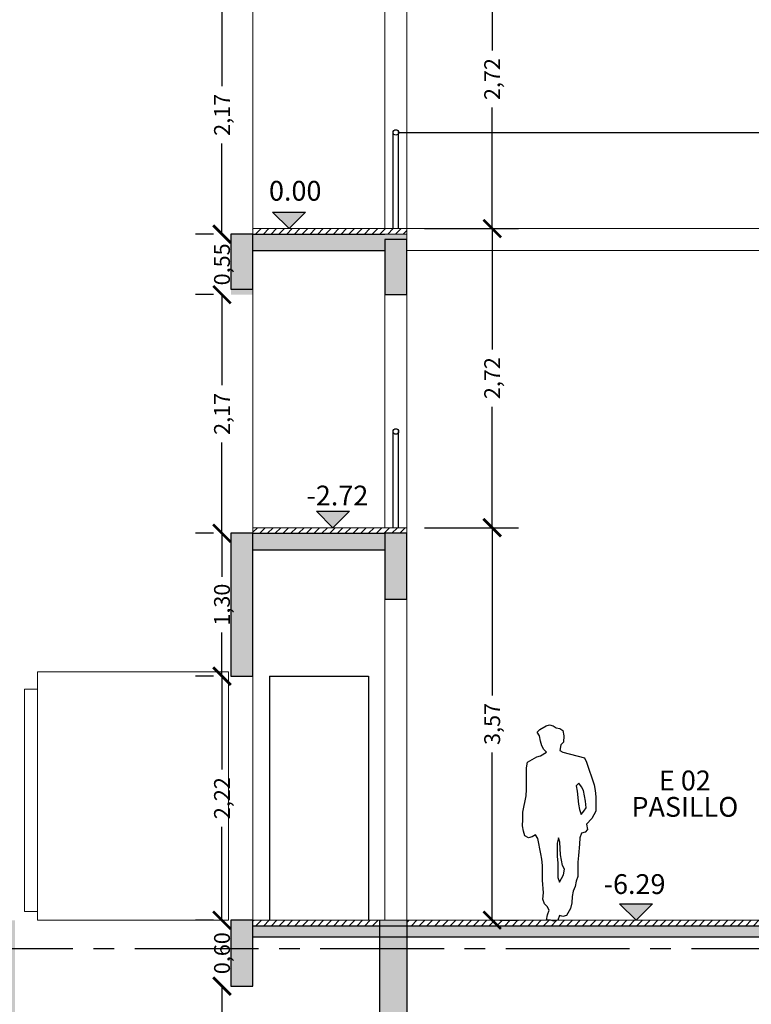
# Model space of a CAD drawing. Units: inches. Extents: x 2399 to 109535, y -2417 to 29940.
# Drawn here: x 54865 to 54871, y 4552 to 4561 of the extents above; entities that cross this region are included whole.
import ezdxf

# ---------------------------------------------------------------- set-up
doc = ezdxf.new("R2010")
doc.units = ezdxf.units.IN
doc.header["$MEASUREMENT"] = 0
doc.header["$PDMODE"] = 3
doc.linetypes.add('CENTER2', pattern=[1.125, 0.75, -0.125, 0.125, -0.125])
for name, color, linetype in [('CONTRAPISOS', 7, 'Continuous'), ('cotas', 253, 'Continuous'), ('EQUIPAMIENTO FIJO', 30, 'Continuous'), ('EQUIPAMIENTO MOVIL', 30, 'Continuous'), ('NIVELES', 30, 'Continuous'), ('TABIQUE', 7, 'Continuous'), ('TERRENO NATURAL', 6, 'Continuous'), ('texto', 1, 'Continuous'), ('VIGA', 4, 'Continuous'), ('VISTA', 253, 'Continuous')]:
    doc.layers.add(name, color=color, linetype=linetype)
doc.layers.add('VISTA 1', color=5, linetype='Continuous', lineweight=13)
doc.layers.add('VISTA 2', color=1, linetype='Continuous', lineweight=9)
doc.styles.add('Arial', font='arial.ttf')
doc.styles.add('GENERATED_STYLE_3', font='txt')
doc.styles.get("Standard").update_dxf_attribs({"font": 'txt', "bigfont": 'BIGFONT.SHX'})
doc.dimstyles.new('Copy of Standard', dxfattribs={"dimscale": 0.8, "dimtxt": 0.18, "dimasz": 0.2, "dimexe": 0.3, "dimexo": 0.2, "dimgap": 0.09, "dimtad": 0, "dimzin": 0, "dimtxsty": 'Arial', "dimblk": 'ARCHTICK', "dimcen": 0.09, "dimclrd": 256, "dimclre": 256, "dimclrt": 256, "dimadec": 0, "dimazin": 0, "dimtfac": 1, "dimtofl": 0, "dimtmove": 1, "dimatfit": 3, "dimldrblk": 'ARCHTICK', "dimfxl": 0, "dimtolj": 1, "dimtzin": 0, "dimlwd": -1, "dimlwe": -1, "dimarcsym": 0})
pattern_1 = [(45, (0, 0), (-0.03535533906, 0.03535533906), [])]

# ---------------------------------------------------------------- blocks, each defined once
blk = doc.blocks.new('NIVELCORTE')
at = {"layer": 'NIVELES', "ltscale": 1.5}
blk.add_hatch(color=256, dxfattribs=at).paths.add_polyline_path([(-0.4314, 0.15), (-0.7314, 0.15), (-0.5814, 0)])
at = {"layer": 'NIVELES', "color": 30, "linetype": 'Continuous'}
for p, q in [((-0.7314, 0.15), (-0.4314, 0.15)), ((-0.5814, 0), (-0.7314, 0.15)), ((-0.5814, 0), (-0.4314, 0.15))]:
    blk.add_line(p, q, dxfattribs=at)
blk = doc.blocks.new('ANDANDO2')
at = {"linetype": 'Continuous'}
for p, q in [((-0.0581, 1.7289), (-0.0674, 1.6792)), ((-0.0301, 1.7454), (-0.0581, 1.7289)), ((0.0026, 1.7537), (-0.0301, 1.7454)), ((0.0306, 1.7702), (0.0026, 1.7537)), ((0.0633, 1.7785), (0.0306, 1.7702)), ((0.096, 1.7702), (0.0633, 1.7785)), ((0.152, 1.7371), (0.096, 1.7702)), ((0.1753, 1.7123), (0.152, 1.7371)), ((0.1566, 1.6792), (0.1753, 1.7123)), ((-0.0674, 1.6792), (-0.0627, 1.6214)), ((-0.0627, 1.6214), (-0.0394, 1.5966)), ((0.1333, 1.5883), (0.1473, 1.6296)), ((0.1473, 1.6296), (0.1566, 1.6792)), ((-0.0581, 1.5304), (-0.2541, 1.4808)), ((-0.0301, 1.5469), (-0.0581, 1.5304)), ((-0.0394, 1.5966), (-0.0301, 1.5469)), ((0.0913, 1.5304), (0.1146, 1.5552)), ((0.1473, 1.4973), (0.0913, 1.5304)), ((0.1146, 1.5552), (0.1333, 1.5883)), ((-0.2728, 1.4395), (-0.3428, 1.2327)), ((-0.2541, 1.4808), (-0.2728, 1.4395)), ((0.18, 1.4891), (0.1473, 1.4973)), ((0.264, 1.4395), (0.18, 1.4891)), ((0.2733, 1.3898), (0.264, 1.4395)), ((0.2733, 1.1914), (0.2733, 1.3898)), ((-0.3521, 1.1831), (-0.3568, 1.1252)), ((-0.3428, 1.2327), (-0.3521, 1.1831)), ((-0.2634, 1.0839), (-0.2448, 1.1831)), ((-0.2448, 1.1831), (-0.2261, 1.2162)), ((-0.2261, 1.2162), (-0.2028, 1.2493)), ((-0.2028, 1.2493), (-0.1794, 1.2245)), ((-0.1888, 1.1749), (-0.1981, 1.0591)), ((-0.1794, 1.2245), (-0.1888, 1.1749)), ((0.278, 1.1335), (0.2733, 1.1914)), ((-0.3568, 1.1252), (-0.3568, 0.9929)), ((-0.2681, 1.026), (-0.2634, 1.0839)), ((0.306, 0.9847), (0.278, 1.1335)), ((-0.3568, 0.9929), (-0.3195, 0.9268)), ((-0.2494, 0.9929), (-0.2681, 1.026)), ((-0.2227, 0.9645), (-0.2494, 0.9929)), ((-0.2074, 1.0095), (-0.2227, 0.9645)), ((-0.1981, 1.0591), (-0.2074, 1.0095)), ((-0.3195, 0.9268), (-0.2728, 0.8772)), ((0.306, 0.9185), (0.306, 0.9847)), ((0.3107, 0.8607), (0.306, 0.9185)), ((-0.2728, 0.8772), (-0.2821, 0.8276)), ((-0.2821, 0.8276), (-0.2588, 0.8028)), ((0.2873, 0.7697), (0.3013, 0.811)), ((0.3013, 0.811), (0.3107, 0.8607)), ((-0.2588, 0.8028), (-0.2261, 0.7945)), ((-0.2261, 0.7945), (-0.2121, 0.7532)), ((-0.2121, 0.7532), (-0.2074, 0.6953)), ((-0.0301, 0.7118), (-0.0161, 0.7532)), ((-0.0161, 0.7532), (-0.0067, 0.7035)), ((0.1426, 0.6063), (0.1706, 0.7449)), ((0.1706, 0.7449), (0.1905, 0.78)), ((0.1905, 0.78), (0.222, 0.7614)), ((0.222, 0.7614), (0.2546, 0.7532)), ((0.2546, 0.7532), (0.2873, 0.7697)), ((-0.2074, 0.6953), (-0.1981, 0.5897)), ((-0.0347, 0.598), (-0.0301, 0.7118)), ((-0.0067, 0.7035), (-0.0067, 0.5815)), ((-0.1981, 0.5897), (-0.1934, 0.5318)), ((-0.0534, 0.4988), (-0.0347, 0.598)), ((-0.0067, 0.5815), (-0.0114, 0.5236)), ((0.1286, 0.4988), (0.1333, 0.5567)), ((0.1333, 0.5567), (0.1426, 0.6063)), ((-0.1934, 0.5318), (-0.1934, 0.3995)), ((-0.0721, 0.4657), (-0.0534, 0.4988)), ((-0.0627, 0.4161), (-0.0721, 0.4657)), ((-0.0114, 0.5236), (-0.0114, 0.3913)), ((0.1286, 0.3665), (0.1286, 0.4988)), ((-0.1934, 0.3995), (-0.1794, 0.3582)), ((-0.0254, 0.3499), (-0.0627, 0.4161)), ((-0.0114, 0.3913), (-0.0254, 0.3499)), ((0.1193, 0.2507), (0.1286, 0.3665)), ((-0.1794, 0.3582), (-0.1701, 0.3086)), ((-0.1701, 0.3086), (-0.1514, 0.2672)), ((-0.1514, 0.2672), (-0.1421, 0.2176)), ((-0.1421, 0.2176), (-0.1374, 0.1597)), ((0.11, 0.1515), (0.124, 0.1928)), ((0.124, 0.1928), (0.1193, 0.2507)), ((-0.1374, 0.1597), (-0.1281, 0.1101)), ((-0.1281, 0.1101), (-0.0907, 0.044)), ((0.0679, 0.0936), (0.0866, 0.1267)), ((0.0819, 0.0523), (0.0679, 0.0936)), ((0.0866, 0.1267), (0.11, 0.1515)), ((-0.0907, 0.044), (-0.0581, 0.0357)), ((-0.0581, 0.0357), (-0.0254, 0.044)), ((-0.0254, 0.044), (-0.0114, 0.0027)), ((-0.0114, 0.0027), (0.0213, -0.0056)), ((0.0213, -0.0056), (0.0539, 0.0027)), ((0.0539, 0.0027), (0.0913, 0.0027)), ((0.0913, 0.0027), (0.0819, 0.0523))]:
    blk.add_line(p, q, dxfattribs=at)
blk = doc.blocks.new('_ArchTick')
at = {"color": 0, "linetype": 'ByBlock', "const_width": 0.15}
blk.add_lwpolyline([(-0.5, -0.5), (0.5, 0.5)], dxfattribs=at)
blk = doc.blocks.new('*D1009')
at = {"layer": 'cotas', "ltscale": 1.5}
for p, q in [((54868.2394, 4556.0731), (54869.0955, 4556.0731)), ((54868.8555, 4556.0731), (54868.8555, 4554.5471)), ((54868.8555, 4552.5031), (54868.8555, 4554.0292)), ((54868.9265, 4552.5031), (54869.0955, 4552.5031))]:
    blk.add_line(p, q, dxfattribs=at)
at = {"layer": 'Defpoints', "color": 0, "ltscale": 1.5}
for p in [(54868.0794, 4556.0731), (54868.8555, 4556.0731), (54868.7665, 4552.5031)]:
    blk.add_point(p, dxfattribs=at)
at = {"layer": 'cotas', "ltscale": 1.5, "xscale": 0.16, "yscale": 0.16, "zscale": 0.16}
for p, rotation in [((54868.8555, 4556.0731), 90), ((54868.8555, 4552.5031), 270)]:
    blk.add_blockref('_ArchTick', p, dxfattribs=dict(at, rotation=rotation))
at = {"layer": 'cotas', "ltscale": 1.5, "insert": (54868.8555, 4554.2881), "char_height": 0.144, "attachment_point": 5, "rotation": 90, "style": 'Arial'}
blk.add_mtext('\\A1;3,57', dxfattribs=at)
blk = doc.blocks.new('*D1010')
at = {"layer": 'cotas', "ltscale": 1.5}
for p, q in [((54868.2394, 4558.7931), (54869.0955, 4558.7931)), ((54868.8555, 4558.7931), (54868.8555, 4557.6926)), ((54868.8555, 4556.0731), (54868.8555, 4557.1736)), ((54868.2394, 4556.0731), (54869.0955, 4556.0731))]:
    blk.add_line(p, q, dxfattribs=at)
at = {"layer": 'Defpoints', "color": 0, "ltscale": 1.5}
for p in [(54868.0794, 4558.7931), (54868.8555, 4558.7931), (54868.0794, 4556.0731)]:
    blk.add_point(p, dxfattribs=at)
at = {"layer": 'cotas', "ltscale": 1.5, "xscale": 0.16, "yscale": 0.16, "zscale": 0.16}
for p, rotation in [((54868.8555, 4558.7931), 90), ((54868.8555, 4556.0731), 270)]:
    blk.add_blockref('_ArchTick', p, dxfattribs=dict(at, rotation=rotation))
at = {"layer": 'cotas', "ltscale": 1.5, "insert": (54868.8555, 4557.4331), "char_height": 0.144, "attachment_point": 5, "rotation": 90, "style": 'Arial'}
blk.add_mtext('\\A1;2,72', dxfattribs=at)
blk = doc.blocks.new('*D1011')
at = {"layer": 'cotas', "ltscale": 1.5}
for p, q in [((54868.0394, 4561.5131), (54869.0955, 4561.5131)), ((54868.8555, 4561.5131), (54868.8555, 4560.4126)), ((54868.8555, 4558.7931), (54868.8555, 4559.8936)), ((54868.2394, 4558.7931), (54869.0955, 4558.7931))]:
    blk.add_line(p, q, dxfattribs=at)
at = {"layer": 'Defpoints', "color": 0, "ltscale": 1.5}
for p in [(54867.8794, 4561.5131), (54868.8555, 4561.5131), (54868.0794, 4558.7931)]:
    blk.add_point(p, dxfattribs=at)
at = {"layer": 'cotas', "ltscale": 1.5, "xscale": 0.16, "yscale": 0.16, "zscale": 0.16}
for p, rotation in [((54868.8555, 4561.5131), 90), ((54868.8555, 4558.7931), 270)]:
    blk.add_blockref('_ArchTick', p, dxfattribs=dict(at, rotation=rotation))
at = {"layer": 'cotas', "ltscale": 1.5, "insert": (54868.8555, 4560.1531), "char_height": 0.144, "attachment_point": 5, "rotation": 90, "style": 'Arial'}
blk.add_mtext('\\A1;2,72', dxfattribs=at)
blk = doc.blocks.new('*D1089')
at = {"layer": 'cotas', "ltscale": 1.5}
for p, q in [((54866.3979, 4551.9031), (54866.3979, 4551.2655)), ((54866.5579, 4551.9031), (54866.6379, 4551.9031)), ((54866.3979, 4550.1231), (54866.3979, 4550.7607)), ((54866.5579, 4550.1231), (54866.6379, 4550.1231))]:
    blk.add_line(p, q, dxfattribs=at)
at = {"layer": 'Defpoints', "color": 0, "ltscale": 1.5}
for p in [(54866.3979, 4551.9031), (54866.3979, 4551.9031), (54866.3979, 4550.1231)]:
    blk.add_point(p, dxfattribs=at)
at = {"layer": 'cotas', "ltscale": 1.5, "xscale": 0.16, "yscale": 0.16, "zscale": 0.16}
for p, rotation in [((54866.3979, 4551.9031), 90), ((54866.3979, 4550.1231), 270)]:
    blk.add_blockref('_ArchTick', p, dxfattribs=dict(at, rotation=rotation))
at = {"layer": 'cotas', "ltscale": 1.5, "insert": (54866.3979, 4551.0131), "char_height": 0.144, "attachment_point": 5, "rotation": 90, "style": 'Arial'}
blk.add_mtext('\\A1;1,78', dxfattribs=at)
blk = doc.blocks.new('*D1090')
at = {"layer": 'cotas', "ltscale": 1.5}
for p, q in [((54866.3979, 4552.5031), (54866.3979, 4552.6631)), ((54866.3194, 4552.5031), (54866.1579, 4552.5031)), ((54866.3979, 4551.9031), (54866.3979, 4551.7431)), ((54866.5579, 4551.9031), (54866.6379, 4551.9031))]:
    blk.add_line(p, q, dxfattribs=at)
at = {"layer": 'Defpoints', "color": 0, "ltscale": 1.5}
for p in [(54866.3979, 4552.5031), (54866.4794, 4552.5031), (54866.3979, 4551.9031)]:
    blk.add_point(p, dxfattribs=at)
at = {"layer": 'cotas', "ltscale": 1.5, "xscale": 0.16, "yscale": 0.16, "zscale": 0.16}
for p, rotation in [((54866.3979, 4552.5031), 270), ((54866.3979, 4551.9031), 90)]:
    blk.add_blockref('_ArchTick', p, dxfattribs=dict(at, rotation=rotation))
at = {"layer": 'cotas', "ltscale": 1.5, "insert": (54866.3979, 4552.2031), "char_height": 0.144, "attachment_point": 5, "rotation": 90, "style": 'Arial'}
blk.add_mtext('\\A1;0,60', dxfattribs=at)
blk = doc.blocks.new('*D1091')
at = {"layer": 'cotas', "ltscale": 1.5}
for p, q in [((54866.3194, 4554.7231), (54866.1579, 4554.7231)), ((54866.3979, 4554.7231), (54866.3979, 4553.8726)), ((54866.3979, 4552.5031), (54866.3979, 4553.3536)), ((54866.3194, 4552.5031), (54866.1579, 4552.5031))]:
    blk.add_line(p, q, dxfattribs=at)
at = {"layer": 'Defpoints', "color": 0, "ltscale": 1.5}
for p in [(54866.3979, 4554.7231), (54866.4794, 4554.7231), (54866.4794, 4552.5031)]:
    blk.add_point(p, dxfattribs=at)
at = {"layer": 'cotas', "ltscale": 1.5, "xscale": 0.16, "yscale": 0.16, "zscale": 0.16}
for p, rotation in [((54866.3979, 4554.7231), 90), ((54866.3979, 4552.5031), 270)]:
    blk.add_blockref('_ArchTick', p, dxfattribs=dict(at, rotation=rotation))
at = {"layer": 'cotas', "ltscale": 1.5, "insert": (54866.3979, 4553.6131), "char_height": 0.144, "attachment_point": 5, "rotation": 90, "style": 'Arial'}
blk.add_mtext('\\A1;2,22', dxfattribs=at)
blk = doc.blocks.new('*D1092')
at = {"layer": 'cotas', "ltscale": 1.5}
for p, q in [((54866.3194, 4556.0231), (54866.1579, 4556.0231)), ((54866.3979, 4556.0231), (54866.3979, 4555.6251)), ((54866.3979, 4554.7231), (54866.3979, 4555.1211)), ((54866.3194, 4554.7231), (54866.1579, 4554.7231))]:
    blk.add_line(p, q, dxfattribs=at)
at = {"layer": 'Defpoints', "color": 0, "ltscale": 1.5}
for p in [(54866.3979, 4556.0231), (54866.4794, 4556.0231), (54866.4794, 4554.7231)]:
    blk.add_point(p, dxfattribs=at)
at = {"layer": 'cotas', "ltscale": 1.5, "xscale": 0.16, "yscale": 0.16, "zscale": 0.16}
for p, rotation in [((54866.3979, 4556.0231), 90), ((54866.3979, 4554.7231), 270)]:
    blk.add_blockref('_ArchTick', p, dxfattribs=dict(at, rotation=rotation))
at = {"layer": 'cotas', "ltscale": 1.5, "insert": (54866.3979, 4555.3731), "char_height": 0.144, "attachment_point": 5, "rotation": 90, "style": 'Arial'}
blk.add_mtext('\\A1;1,30', dxfattribs=at)
blk = doc.blocks.new('*D1093')
at = {"layer": 'cotas', "ltscale": 1.5}
for p, q in [((54866.3198, 4558.1932), (54866.1579, 4558.1932)), ((54866.3979, 4558.1932), (54866.3979, 4557.3684)), ((54866.3979, 4556.0231), (54866.3979, 4556.8479)), ((54866.3194, 4556.0231), (54866.1579, 4556.0231))]:
    blk.add_line(p, q, dxfattribs=at)
at = {"layer": 'Defpoints', "color": 0, "ltscale": 1.5}
for p in [(54866.3979, 4558.1932), (54866.4798, 4558.1932), (54866.4794, 4556.0231)]:
    blk.add_point(p, dxfattribs=at)
at = {"layer": 'cotas', "ltscale": 1.5, "xscale": 0.16, "yscale": 0.16, "zscale": 0.16}
for p, rotation in [((54866.3979, 4558.1932), 90), ((54866.3979, 4556.0231), 270)]:
    blk.add_blockref('_ArchTick', p, dxfattribs=dict(at, rotation=rotation))
at = {"layer": 'cotas', "ltscale": 1.5, "insert": (54866.3979, 4557.1081), "char_height": 0.144, "attachment_point": 5, "rotation": 90, "style": 'Arial'}
blk.add_mtext('\\A1;2,17', dxfattribs=at)
blk = doc.blocks.new('*D1094')
at = {"layer": 'cotas', "ltscale": 1.5}
for p, q in [((54866.3979, 4558.7431), (54866.3979, 4558.9031)), ((54866.3194, 4558.7431), (54866.1579, 4558.7431)), ((54866.3198, 4558.1932), (54866.1579, 4558.1932)), ((54866.3979, 4558.1932), (54866.3979, 4558.0332))]:
    blk.add_line(p, q, dxfattribs=at)
at = {"layer": 'Defpoints', "color": 0, "ltscale": 1.5}
for p in [(54866.3979, 4558.7431), (54866.4794, 4558.7431), (54866.4798, 4558.1932)]:
    blk.add_point(p, dxfattribs=at)
at = {"layer": 'cotas', "ltscale": 1.5, "xscale": 0.16, "yscale": 0.16, "zscale": 0.16}
for p, rotation in [((54866.3979, 4558.7431), 270), ((54866.3979, 4558.1932), 90)]:
    blk.add_blockref('_ArchTick', p, dxfattribs=dict(at, rotation=rotation))
at = {"layer": 'cotas', "ltscale": 1.5, "insert": (54866.3979, 4558.4681), "char_height": 0.144, "attachment_point": 5, "rotation": 90, "style": 'Arial'}
blk.add_mtext('\\A1;0,55', dxfattribs=at)
blk = doc.blocks.new('*D1095')
at = {"layer": 'cotas', "ltscale": 1.5}
for p, q in [((54866.3194, 4560.9131), (54866.1579, 4560.9131)), ((54866.3979, 4560.9131), (54866.3979, 4560.0884)), ((54866.3979, 4558.7431), (54866.3979, 4559.5679)), ((54866.3194, 4558.7431), (54866.1579, 4558.7431))]:
    blk.add_line(p, q, dxfattribs=at)
at = {"layer": 'Defpoints', "color": 0, "ltscale": 1.5}
for p in [(54866.3979, 4560.9131), (54866.4794, 4560.9131), (54866.4794, 4558.7431)]:
    blk.add_point(p, dxfattribs=at)
at = {"layer": 'cotas', "ltscale": 1.5, "xscale": 0.16, "yscale": 0.16, "zscale": 0.16}
for p, rotation in [((54866.3979, 4560.9131), 90), ((54866.3979, 4558.7431), 270)]:
    blk.add_blockref('_ArchTick', p, dxfattribs=dict(at, rotation=rotation))
at = {"layer": 'cotas', "ltscale": 1.5, "insert": (54866.3979, 4559.8281), "char_height": 0.144, "attachment_point": 5, "rotation": 90, "style": 'Arial'}
blk.add_mtext('\\A1;2,17', dxfattribs=at)

msp = doc.modelspace()

# ---------------------------------------------------------------- hatches: boundary and pattern name
at = {"layer": 'CONTRAPISOS', "ltscale": 1.5}
h = msp.add_hatch(dxfattribs=at)
h.set_pattern_fill('_USER', color=1, scale=0.05, angle=45, style=0, pattern_type=0)
h.set_pattern_definition(pattern_1)
h.paths.add_polyline_path([(54868.0794, 4558.7431), (54868.0794, 4558.7931), (54866.6794, 4558.7931), (54866.6794, 4558.7431)])
for points in [[(54866.6794, 4558.7431), (54866.6794, 4558.5931), (54867.8794, 4558.5931), (54867.8794, 4558.7431)], [(54866.6794, 4556.0231), (54866.6794, 4555.8731), (54867.8794, 4555.8731), (54867.8794, 4556.0231)], [(54866.6794, 4552.4531), (54866.6794, 4552.3531), (54867.8294, 4552.3531), (54867.8294, 4552.4531)], [(54868.0794, 4552.4531), (54868.0794, 4552.3531), (54872.0294, 4552.3531), (54872.0294, 4552.4531)]]:
    msp.add_hatch(color=256, dxfattribs=at).paths.add_polyline_path(points)
h = msp.add_hatch(dxfattribs=at)
h.set_pattern_fill('_USER', color=1, scale=0.05, angle=45, style=0, pattern_type=0)
h.set_pattern_definition(pattern_1)
h.paths.add_polyline_path([(54866.6794, 4556.0731), (54866.6794, 4556.0231), (54867.8794, 4556.0231), (54868.0794, 4556.0231), (54868.0794, 4556.0731)])
h = msp.add_hatch(dxfattribs=at)
h.set_pattern_fill('_USER', color=1, scale=0.05, angle=45, style=0, pattern_type=0)
h.set_pattern_definition(pattern_1)
h.paths.add_polyline_path([(54868.0794, 4552.5031), (54868.0794, 4552.4531), (54872.0294, 4552.4531), (54872.0294, 4552.5031), (54869.4526, 4552.5031), (54869.4199, 4552.4949), (54869.3872, 4552.5031)])
h.paths.add_polyline_path([(54867.8294, 4552.4531), (54867.8294, 4552.5031), (54866.6794, 4552.5031), (54866.6794, 4552.4531)])
at = {"layer": 'TABIQUE', "ltscale": 1.5}
h = msp.add_hatch(color=256, dxfattribs=at)
h.paths.add_polyline_path([(54864.3147, 4552.5031), (54864.3147, 4552.4531), (54864.5147, 4552.4531), (54864.5147, 4552.5031)])
h.paths.add_polyline_path([(54864.3147, 4552.4531), (54864.3147, 4552.3531), (54864.5147, 4552.3531), (54864.5147, 4552.4531)])
h.paths.add_polyline_path([(54864.3147, 4550.1231), (54864.5147, 4550.1231), (54864.5147, 4552.3531), (54864.3147, 4552.3531)])
h.paths.add_polyline_path([(54864.3147, 4550.1231), (54864.3147, 4550.0731), (54864.5147, 4550.0731), (54864.5147, 4550.1231)])
h.paths.add_polyline_path([(54864.3147, 4550.0731), (54864.3147, 4549.9731), (54864.5147, 4549.9731), (54864.5147, 4550.0731)])
h.paths.add_polyline_path([(54868.0794, 4552.4531), (54868.0794, 4552.5031), (54867.8294, 4552.5031), (54867.8294, 4552.4531)])
h.paths.add_polyline_path([(54868.0794, 4552.3531), (54868.0794, 4552.4531), (54867.8294, 4552.4531), (54867.8294, 4552.3531)])
h.paths.add_polyline_path([(54868.0794, 4552.3531), (54867.8294, 4552.3531), (54867.8294, 4550.1231), (54868.0794, 4550.1231)])
h.paths.add_polyline_path([(54867.8294, 4550.1231), (54867.8294, 4550.0731), (54868.0794, 4550.0731), (54868.0794, 4550.1231)])
h.paths.add_polyline_path([(54868.0794, 4549.9731), (54868.0794, 4550.0731), (54867.8294, 4550.0731), (54867.8294, 4549.9731)])
at = {"layer": 'VIGA', "ltscale": 1.5}
h = msp.add_hatch(color=256, dxfattribs=at)
h.paths.add_polyline_path([(54866.6794, 4558.7431), (54866.4794, 4558.7431), (54866.4794, 4558.1931), (54866.6794, 4558.1931)])
h.paths.add_polyline_path([(54868.0794, 4558.7431), (54867.8794, 4558.7431), (54867.8794, 4558.1931), (54868.0794, 4558.1931)])
h = msp.add_hatch(color=256, dxfattribs=at)
h.paths.add_polyline_path([(54866.4794, 4554.7231), (54866.6794, 4554.7231), (54866.6794, 4556.0231), (54866.4794, 4556.0231)])
h.paths.add_polyline_path([(54868.0794, 4556.0231), (54867.8794, 4556.0231), (54867.8794, 4555.4231), (54868.0794, 4555.4231)])
msp.add_hatch(color=256, dxfattribs=at).paths.add_polyline_path([(54866.6794, 4552.5031), (54866.4794, 4552.5031), (54866.4794, 4551.9031), (54866.6794, 4551.9031)])

# ---------------------------------------------------------------- linework, layer by layer
at = {"layer": 'CONTRAPISOS'}
for p, q in [((54866.6794, 4558.7431), (54867.8794, 4558.7431)), ((54866.6794, 4558.5931), (54867.8794, 4558.5931)), ((54866.6794, 4556.0231), (54867.8794, 4556.0231)), ((54866.6794, 4555.8731), (54867.8794, 4555.8731)), ((54866.6794, 4552.4531), (54872.2294, 4552.4531)), ((54866.6794, 4552.3531), (54872.2294, 4552.3531))]:
    msp.add_line(p, q, dxfattribs=at)
at = {"layer": 'EQUIPAMIENTO MOVIL'}
for p, q in [((54867.9544, 4558.7931), (54867.9544, 4559.6681)), ((54868.0044, 4558.7931), (54868.0044, 4559.6681)), ((54868.0044, 4559.6681), (54872.0294, 4559.6681)), ((54867.9544, 4556.0731), (54867.9544, 4556.9481)), ((54868.0044, 4556.0731), (54868.0044, 4556.9481))]:
    msp.add_line(p, q, dxfattribs=at)
for centre in [(54867.9794, 4559.6681), (54867.9794, 4556.9481)]:
    msp.add_circle(centre, 0.025, dxfattribs=at)
at = {"layer": 'TABIQUE'}
for p, q in [((54867.8294, 4552.5031), (54867.8294, 4549.9731)), ((54868.0794, 4552.5031), (54868.0794, 4549.9731))]:
    msp.add_line(p, q, dxfattribs=at)
at = {"layer": 'TERRENO NATURAL', "linetype": 'CENTER2', "ltscale": 1.5}
msp.add_line((54892.0424, 4552.2425), (54860.1285, 4552.2425), dxfattribs=at)
at = {"layer": 'VIGA'}
for points in [[(54866.4794, 4558.2431), (54866.6794, 4558.2431), (54866.6794, 4558.7431), (54866.4794, 4558.7431)], [(54867.8794, 4558.1931), (54868.0794, 4558.1931), (54868.0794, 4558.6931), (54867.8794, 4558.6931)], [(54866.4794, 4554.7231), (54866.6794, 4554.7231), (54866.6794, 4556.0231), (54866.4794, 4556.0231)], [(54867.8794, 4555.4231), (54868.0794, 4555.4231), (54868.0794, 4556.0231), (54867.8794, 4556.0231)], [(54866.4794, 4551.9031), (54866.6794, 4551.9031), (54866.6794, 4552.5031), (54866.4794, 4552.5031)]]:
    msp.add_lwpolyline(points, close=True, dxfattribs=at)
at = {"layer": 'VISTA'}
for p, q in [((54866.8294, 4554.7231), (54866.8294, 4552.5031)), ((54866.8294, 4554.7231), (54867.7294, 4554.7231)), ((54867.7294, 4554.7231), (54867.7294, 4552.5031))]:
    msp.add_line(p, q, dxfattribs=at)
at = {"layer": 'VISTA 1'}
for p, q in [((54868.0794, 4564.1131), (54868.0794, 4556.0231)), ((54866.6794, 4558.7431), (54866.6794, 4560.9631)), ((54867.8794, 4560.9631), (54867.8794, 4558.7931)), ((54868.0794, 4558.7931), (54866.6794, 4558.7931)), ((54868.0794, 4558.7931), (54872.0294, 4558.7931)), ((54868.0794, 4558.7431), (54866.6794, 4558.7431)), ((54868.0794, 4558.5931), (54872.0294, 4558.5931)), ((54866.6794, 4556.0231), (54866.6794, 4558.2431)), ((54867.8794, 4558.2431), (54867.8794, 4556.0731)), ((54866.6794, 4556.0731), (54868.0794, 4556.0731)), ((54867.8794, 4555.4731), (54867.8794, 4552.5031)), ((54868.0794, 4555.4731), (54868.0794, 4552.5031)), ((54866.6794, 4552.5031), (54866.6794, 4554.7731)), ((54866.6794, 4552.5031), (54872.2294, 4552.5031))]:
    msp.add_line(p, q, dxfattribs=at)
at = {"layer": 'VISTA 2'}
for points in [[(54864.7196, 4554.7634), (54866.4562, 4554.7634), (54866.4562, 4552.5042), (54864.7196, 4552.5042)], [(54864.7196, 4554.6043), (54864.601, 4554.6043), (54864.601, 4552.5813), (54864.7196, 4552.5813)]]:
    msp.add_lwpolyline(points, close=True, dxfattribs=at)

# ---------------------------------------------------------------- block references
at = {"layer": 'EQUIPAMIENTO FIJO', "extrusion": (0, 0, -1), "zscale": -1}
msp.add_blockref('ANDANDO2', (-54869.4412, 4552.5005), dxfattribs=at)
at = {"layer": 'NIVELES'}
for p in [(54867.5894, 4558.7931), (54867.988, 4556.0731), (54870.7456, 4552.5031)]:
    msp.add_blockref('NIVELCORTE', p, dxfattribs=at)

# ---------------------------------------------------------------- texts
at = {"layer": 'NIVELES', "color": 1, "char_height": 0.18, "attachment_point": 1}
for s, insert in [('{\\fArial|b0|i0|c0|p34;0.00}', (54866.8253, 4559.2274)), ('{\\fArial|b0|i0|c0|p34;-2.72}', (54867.1663, 4556.4556)), ('{\\fArial|b0|i0|c0|p34;-6.29}', (54869.8694, 4552.9217))]:
    msp.add_mtext(s, dxfattribs=dict(at, insert=insert))
at = {"layer": 'texto', "char_height": 0.18, "width": 3.6853, "attachment_point": 2, "style": 'GENERATED_STYLE_3'}
for s, insert in [('{\\fArial|b0|i0|c0|p34;E 02}', (54870.6082, 4553.8643)), ('{\\fArial|b0|i0|c0|p34;PASILLO}', (54870.6082, 4553.6239))]:
    msp.add_mtext(s, dxfattribs=dict(at, insert=insert))

# ---------------------------------------------------------------- dimensions: what is measured, and where the dimension line sits
at = {"layer": 'cotas'}
for base, p1, p2, picture, middle in [((54868.8555, 4561.5131), (54868.0794, 4558.7931), (54867.8794, 4561.5131), '*D1011', (54868.8555, 4560.1531)), ((54868.8555, 4558.7931), (54868.0794, 4556.0731), (54868.0794, 4558.7931), '*D1010', (54868.8555, 4557.4331)), ((54868.8555, 4556.0731), (54868.7665, 4552.5031), (54868.0794, 4556.0731), '*D1009', (54868.8555, 4554.2881))]:
    dim = msp.add_linear_dim(base=base, p1=p1, p2=p2, angle=90, dimstyle='Copy of Standard', dxfattribs=at)
    dim.commit()
    dim.dimension.update_dxf_attribs({"geometry": picture, "text_midpoint": middle})
at = {"layer": 'cotas', "ltscale": 1.5}
for base, p1, p2, picture, middle in [((54866.3979, 4560.9131), (54866.4794, 4558.7431), (54866.4794, 4560.9131), '*D1095', (54866.3979, 4559.8281)), ((54866.3979, 4558.7431), (54866.4798, 4558.1932), (54866.4794, 4558.7431), '*D1094', (54866.3979, 4558.4681)), ((54866.3979, 4558.1932), (54866.4794, 4556.0231), (54866.4798, 4558.1932), '*D1093', (54866.3979, 4557.1081)), ((54866.3979, 4556.0231), (54866.4794, 4554.7231), (54866.4794, 4556.0231), '*D1092', (54866.3979, 4555.3731)), ((54866.3979, 4554.7231), (54866.4794, 4552.5031), (54866.4794, 4554.7231), '*D1091', (54866.3979, 4553.6131)), ((54866.3979, 4552.5031), (54866.3979, 4551.9031), (54866.4794, 4552.5031), '*D1090', (54866.3979, 4552.2031)), ((54866.3979, 4551.9031), (54866.3979, 4550.1231), (54866.3979, 4551.9031), '*D1089', (54866.3979, 4551.0131))]:
    dim = msp.add_linear_dim(base=base, p1=p1, p2=p2, angle=90, dimstyle='Copy of Standard', dxfattribs=at)
    dim.commit()
    dim.dimension.update_dxf_attribs({"geometry": picture, "text_midpoint": middle})

doc.saveas('drawing.dxf')
